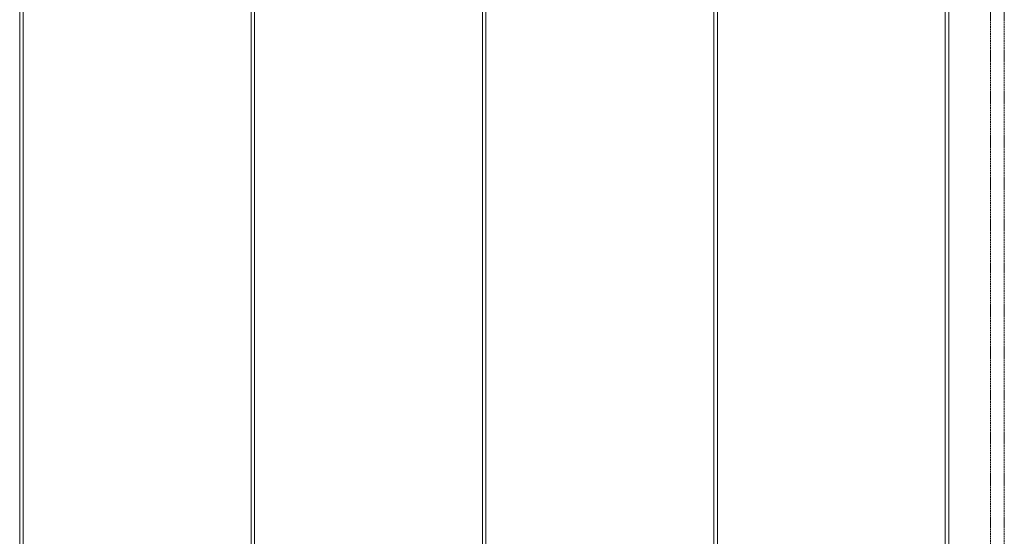
# Model space of a CAD drawing. Units: millimetres. Extents: x 0 to 8410, y 0 to 5940.
# Drawn here: x 2250 to 3101, y 2500 to 2946 of the extents above; entities that cross this region are included whole.
import ezdxf

# ---------------------------------------------------------------- set-up
doc = ezdxf.new("R2010")
doc.units = ezdxf.units.MM
doc.linetypes.add('YHIDDEN_1', pattern=[4, 3, -1])
doc.layers.add('YKK_12', color=2, linetype='Continuous', lineweight=13)

msp = doc.modelspace()

# ---------------------------------------------------------------- linework, layer by layer
at = {"layer": 'YKK_12'}
for p, q in [((2250.44, 4245.21), (2250.44, 1855.21)), ((2453.44, 1855.21), (2453.44, 4245.21)), ((2650.44, 4245.21), (2650.44, 1855.21)), ((2853.44, 1855.21), (2853.44, 4245.21)), ((3050.44, 4245.21), (3050.44, 1855.21)), ((2253.44, 1855.21), (2253.44, 3045.21)), ((2450.44, 3045.21), (2450.44, 1855.21)), ((2653.44, 1855.21), (2653.44, 3045.21)), ((2850.44, 3045.21), (2850.44, 1855.21)), ((3053.44, 1855.21), (3053.44, 3045.21))]:
    msp.add_line(p, q, dxfattribs=at)
at = {"layer": 'YKK_12', "linetype": 'YHIDDEN_1', "ltscale": 0.5}
for p, q in [((3089.44, 3682.2), (3089.44, 1913.21)), ((3101.44, 3682.2), (3101.44, 1913.21))]:
    msp.add_line(p, q, dxfattribs=at)

doc.saveas('drawing.dxf')
